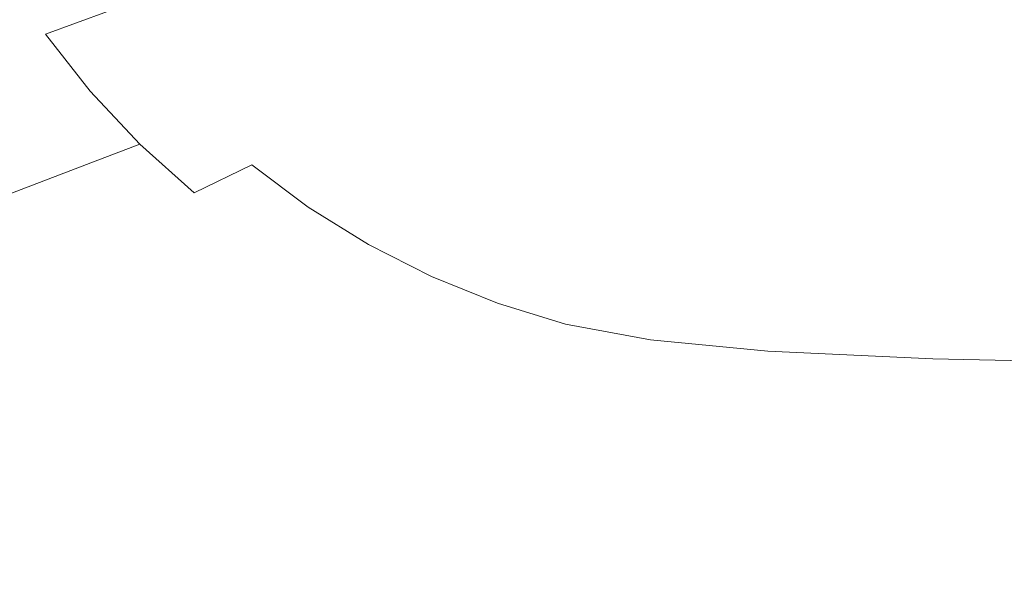
# Model space of a CAD drawing. Extents: x -885 to 715, y 129 to 879.
# Drawn here: x -579 to -341, y 256 to 394 of the extents above; entities that cross this region are included whole.
import ezdxf

# ---------------------------------------------------------------- set-up
doc = ezdxf.new("R2010")
doc.units = 0
doc.header["$LTSCALE"] = 500
doc.header["$MEASUREMENT"] = 0
doc.layers.add('VISTA_CERAMIKA', color=7, linetype='Continuous')

msp = doc.modelspace()

# ---------------------------------------------------------------- linework, layer by layer
at = {"layer": 'VISTA_CERAMIKA', "lineweight": 0}
for points, invisible_edges in [([(-404.66, 438.62, -820.78), (-470.97, 403.26, -817.77), (-460.04, 393.4, -817.77), (-395.55, 430.3, -820.78)], 15), ([(-274.19, 438.24, -1019.84), (-339.31, 389.92, -1019.84), (-373.44, 381.23, -1019.84), (-353.45, 402.86, -1019.84)], 15), ([(-385.75, 422.79, -820.78), (-395.55, 430.3, -820.78), (-460.04, 393.4, -817.77), (-448.26, 384.52, -817.77)], 15), ([(-429.9, 386.31, -1019.84), (-448.21, 396.77, -1019.84), (-373.36, 428.74, -1019.84), (-343.8, 424.78, -1019.84)], 15), ([(-541.82, 425.79, -1019.84), (-536.83, 406.07, -1019.84), (-601.56, 390.8, -1019.84), (-609.78, 412.48, -1019.84)], 15), ([(-536.83, 406.07, -1019.84), (-463.18, 425.04, -1019.84), (-465, 407.44, -1019.84), (-530.42, 387.28, -1019.84)], 15), ([(-523.05, 393.45, -813.6), (-480.99, 414, -817.77), (-490.03, 425.55, -817.77), (-533.03, 406.13, -813.6)], 15), ([(-429.9, 386.31, -1019.84), (-343.8, 424.78, -1019.84), (-353.45, 402.86, -1019.84), (-427.11, 369.33, -1019.84)], 15), ([(-375.32, 416.13, -820.78), (-385.75, 422.79, -820.78), (-448.26, 384.52, -817.77), (-435.74, 376.67, -817.77)], 15), ([(-375.32, 416.13, -820.78), (-435.74, 376.67, -817.77), (-422.57, 369.9, -817.77), (-364.35, 410.38, -820.78)], 15), ([(-523.05, 393.45, -813.6), (-511.99, 381.66, -813.6), (-470.97, 403.26, -817.77), (-480.99, 414, -817.77)], 15), ([(-557.88, 395.5, -804.13), (-567.16, 409.69, -804.13), (-582.52, 404.69, -785.26), (-572.94, 390.02, -785.26)], 15), ([(-364.35, 410.38, -820.78), (-422.57, 369.9, -817.77), (-408.86, 364.27, -817.77), (-352.92, 405.57, -820.78)], 15), ([(-536.83, 406.07, -1019.84), (-530.42, 387.28, -1019.84), (-591.63, 369.99, -1019.84), (-601.56, 390.8, -1019.84)], 15), ([(-547.36, 382.15, -804.13), (-523.05, 393.45, -813.6), (-533.03, 406.13, -813.6), (-557.88, 395.5, -804.13)], 15), ([(-518.24, 370.94, -1019.84), (-530.42, 387.28, -1019.84), (-465, 407.44, -1019.84), (-448.21, 396.77, -1019.84)], 15), ([(-572.94, 390.02, -785.26), (-582.52, 404.69, -785.26), (-596.42, 401.23, -752.85), (-586.57, 386.04, -752.85)], 15), ([(-341.11, 401.77, -820.78), (-352.92, 405.57, -820.78), (-408.86, 364.27, -817.77), (-394.69, 359.84, -817.77)], 15), ([(-511.99, 381.66, -813.6), (-499.92, 370.86, -813.6), (-460.04, 393.4, -817.77), (-470.97, 403.26, -817.77)], 15), ([(-427.11, 369.33, -1019.84), (-353.45, 402.86, -1019.84), (-373.44, 381.23, -1019.84), (-423.86, 353.96, -1019.84)], 15), ([(-326.39, 398.84, -820.78), (-341.11, 401.77, -820.78), (-394.69, 359.84, -817.77), (-376.98, 356.46, -817.77)], 15), ([(-326.39, 398.84, -820.78), (-376.98, 356.46, -817.77), (-352.61, 354.01, -817.77), (-306.22, 396.69, -820.78)], 15), ([(-504.61, 355.47, -1019.84), (-518.24, 370.94, -1019.84), (-448.21, 396.77, -1019.84), (-429.9, 386.31, -1019.84)], 15), ([(-306.22, 396.69, -820.78), (-352.61, 354.01, -817.77), (-318.5, 352.34, -817.77), (-278.07, 395.21, -820.78)], 15), ([(-547.36, 382.15, -804.13), (-557.88, 395.5, -804.13), (-572.94, 390.02, -785.26), (-562.09, 376.21, -785.26)], 9), ([(-547.36, 382.15, -804.13), (-535.69, 369.74, -804.13), (-511.99, 381.66, -813.6), (-523.05, 393.45, -813.6)], 15), ([(-486.93, 361.13, -813.6), (-448.26, 384.52, -817.77), (-460.04, 393.4, -817.77), (-499.92, 370.86, -813.6)], 15), ([(-383.12, 343.5, -1019.84), (-404.18, 348.35, -1019.84), (-339.31, 389.92, -1019.84), (-308.81, 392.75, -1019.84)], 15), ([(-383.12, 343.5, -1019.84), (-308.81, 392.75, -1019.84), (-312.49, 373.03, -1019.84), (-375.74, 330.43, -1019.84)], 15), ([(-562.09, 376.21, -785.26), (-572.94, 390.02, -785.26), (-586.57, 386.04, -752.85), (-575.41, 371.75, -752.85)], 15), ([(-404.18, 348.35, -1019.84), (-423.86, 353.96, -1019.84), (-373.44, 381.23, -1019.84), (-339.31, 389.92, -1019.84)], 15), ([(-518.24, 370.94, -1019.84), (-580.07, 350.21, -1019.84), (-591.63, 369.99, -1019.84), (-530.42, 387.28, -1019.84)], 15), ([(-595.52, 364.9, -702.78), (-575.41, 371.75, -752.85), (-586.57, 386.04, -752.85), (-607.14, 379.92, -702.78)], 15), ([(-504.61, 355.47, -1019.84), (-429.9, 386.31, -1019.84), (-427.11, 369.33, -1019.84), (-493.87, 339.27, -1019.84)], 15), ([(-473.11, 352.53, -813.6), (-435.74, 376.67, -817.77), (-448.26, 384.52, -817.77), (-486.93, 361.13, -813.6)], 15), ([(-547.36, 382.15, -804.13), (-562.09, 376.21, -785.26), (-550.05, 363.37, -785.26), (-535.69, 369.74, -804.13)], 13), ([(-535.69, 369.74, -804.13), (-522.97, 358.36, -804.13), (-499.92, 370.86, -813.6), (-511.99, 381.66, -813.6)], 15), ([(-562.09, 376.21, -785.26), (-575.41, 371.75, -752.85), (-563.04, 358.47, -752.85), (-550.05, 363.37, -785.26)], 11), ([(-473.11, 352.53, -813.6), (-458.58, 345.13, -813.6), (-422.57, 369.9, -817.77), (-435.74, 376.67, -817.77)], 15), ([(-322.82, 320.49, -1019.84), (-347.62, 319.27, -1019.84), (-295.15, 366.15, -1019.84), (-262.46, 375.44, -1019.84)], 15), ([(-375.74, 330.43, -1019.84), (-312.49, 373.03, -1019.84), (-326.39, 351.59, -1019.84), (-368.44, 319.06, -1019.84)], 15), ([(-595.52, 364.9, -702.78), (-582.63, 350.93, -702.78), (-563.04, 358.47, -752.85), (-575.41, 371.75, -752.85)], 13), ([(-504.61, 355.47, -1019.84), (-566.97, 331.59, -1019.84), (-580.07, 350.21, -1019.84), (-518.24, 370.94, -1019.84)], 15), ([(-509.26, 348.12, -804.13), (-486.93, 361.13, -813.6), (-499.92, 370.86, -813.6), (-522.97, 358.36, -804.13)], 7), ([(-458.58, 345.13, -813.6), (-443.45, 338.99, -813.6), (-408.86, 364.27, -817.77), (-422.57, 369.9, -817.77)], 15), ([(-535.69, 369.74, -804.13), (-550.05, 363.37, -785.26), (-536.92, 351.61, -785.26), (-522.97, 358.36, -804.13)], 9), ([(-493.87, 339.27, -1019.84), (-427.11, 369.33, -1019.84), (-423.86, 353.96, -1019.84), (-482.1, 324.46, -1019.84)], 15), ([(-347.62, 319.27, -1019.84), (-368.44, 319.06, -1019.84), (-326.39, 351.59, -1019.84), (-295.15, 366.15, -1019.84)], 15), ([(-550.05, 363.37, -785.26), (-563.04, 358.47, -752.85), (-549.53, 346.3, -752.85), (-536.92, 351.61, -785.26)], 15), ([(-427.83, 334.17, -813.6), (-394.69, 359.84, -817.77), (-408.86, 364.27, -817.77), (-443.45, 338.99, -813.6)], 15), ([(-494.69, 339.08, -804.13), (-473.11, 352.53, -813.6), (-486.93, 361.13, -813.6), (-509.26, 348.12, -804.13)], 7), ([(-582.63, 350.93, -702.78), (-568.56, 338.13, -702.78), (-549.53, 346.3, -752.85), (-563.04, 358.47, -752.85)], 15), ([(-509.26, 348.12, -804.13), (-522.97, 358.36, -804.13), (-536.92, 351.61, -785.26), (-522.78, 341.02, -785.26)], 15), ([(-408.26, 330.51, -813.6), (-376.98, 356.46, -817.77), (-394.69, 359.84, -817.77), (-427.83, 334.17, -813.6)], 15), ([(-408.26, 330.51, -813.6), (-381.3, 327.86, -813.6), (-352.61, 354.01, -817.77), (-376.98, 356.46, -817.77)], 15), ([(-504.61, 355.47, -1019.84), (-493.87, 339.27, -1019.84), (-552.44, 314.29, -1019.84), (-566.97, 331.59, -1019.84)], 15), ([(-465.39, 313.2, -1019.84), (-482.1, 324.46, -1019.84), (-423.86, 353.96, -1019.84), (-404.18, 348.35, -1019.84)], 15), ([(-381.3, 327.86, -813.6), (-343.51, 326.08, -813.6), (-318.5, 352.34, -817.77), (-352.61, 354.01, -817.77)], 15), ([(-605.74, 341.99, -643.41), (-591.02, 328.45, -643.41), (-568.56, 338.13, -702.78), (-582.63, 350.93, -702.78)], 15), ([(-522.78, 341.02, -785.26), (-536.92, 351.61, -785.26), (-549.53, 346.3, -752.85), (-534.99, 335.34, -752.85)], 15), ([(-494.69, 339.08, -804.13), (-479.38, 331.3, -804.13), (-458.58, 345.13, -813.6), (-473.11, 352.53, -813.6)], 15), ([(-291.43, 325, -813.6), (-271.55, 351.32, -817.77), (-318.5, 352.34, -817.77), (-343.51, 326.08, -813.6)], 15), ([(-566.97, 331.59, -1019.84), (-615.34, 314.04, -1019.84), (-629.77, 334.55, -1019.84), (-580.07, 350.21, -1019.84)], 15), ([(-553.42, 326.6, -702.78), (-534.99, 335.34, -752.85), (-549.53, 346.3, -752.85), (-568.56, 338.13, -702.78)], 15), ([(-494.69, 339.08, -804.13), (-509.26, 348.12, -804.13), (-522.78, 341.02, -785.26), (-507.75, 331.67, -785.26)], 15), ([(-447.58, 303.28, -1019.84), (-465.39, 313.2, -1019.84), (-404.18, 348.35, -1019.84), (-383.12, 343.5, -1019.84)], 15), ([(-479.38, 331.3, -804.13), (-463.42, 324.84, -804.13), (-443.45, 338.99, -813.6), (-458.58, 345.13, -813.6)], 15), ([(-447.58, 303.28, -1019.84), (-383.12, 343.5, -1019.84), (-375.74, 330.43, -1019.84), (-432.56, 292.52, -1019.84)], 15), ([(-493.87, 339.27, -1019.84), (-482.1, 324.46, -1019.84), (-536.59, 298.43, -1019.84), (-552.44, 314.29, -1019.84)], 15), ([(-507.75, 331.67, -785.26), (-522.78, 341.02, -785.26), (-534.99, 335.34, -752.85), (-519.54, 325.66, -752.85)], 15), ([(-494.69, 339.08, -804.13), (-507.75, 331.67, -785.26), (-491.95, 323.62, -785.26), (-479.38, 331.3, -804.13)], 7), ([(-446.95, 319.78, -804.13), (-427.83, 334.17, -813.6), (-443.45, 338.99, -813.6), (-463.42, 324.84, -804.13)], 7), ([(-575.16, 316.25, -643.41), (-553.42, 326.6, -702.78), (-568.56, 338.13, -702.78), (-591.02, 328.45, -643.41)], 15), ([(-537.32, 316.43, -702.78), (-519.54, 325.66, -752.85), (-534.99, 335.34, -752.85), (-553.42, 326.6, -702.78)], 15), ([(-426.31, 315.95, -804.13), (-408.26, 330.51, -813.6), (-427.83, 334.17, -813.6), (-446.95, 319.78, -804.13)], 7), ([(-566.97, 331.59, -1019.84), (-552.44, 314.29, -1019.84), (-599.34, 294.98, -1019.84), (-615.34, 314.04, -1019.84)], 15), ([(-507.75, 331.67, -785.26), (-519.54, 325.66, -752.85), (-503.29, 317.34, -752.85), (-491.95, 323.62, -785.26)], 15), ([(-479.38, 331.3, -804.13), (-491.95, 323.62, -785.26), (-475.49, 316.96, -785.26), (-463.42, 324.84, -804.13)], 7), ([(-432.56, 292.52, -1019.84), (-375.74, 330.43, -1019.84), (-368.44, 319.06, -1019.84), (-417, 283.46, -1019.84)], 15), ([(-426.31, 315.95, -804.13), (-397.85, 313.19, -804.13), (-381.3, 327.86, -813.6), (-408.26, 330.51, -813.6)], 15), ([(-575.16, 316.25, -643.41), (-591.02, 328.45, -643.41), (-613.9, 318.6, -583.1), (-597.32, 305.72, -583.1)], 15), ([(-397.85, 313.19, -804.13), (-357.93, 311.33, -804.13), (-343.51, 326.08, -813.6), (-381.3, 327.86, -813.6)], 15), ([(-558.3, 305.48, -643.41), (-537.32, 316.43, -702.78), (-553.42, 326.6, -702.78), (-575.16, 316.25, -643.41)], 15), ([(-537.32, 316.43, -702.78), (-520.39, 307.68, -702.78), (-503.29, 317.34, -752.85), (-519.54, 325.66, -752.85)], 15), ([(-446.95, 319.78, -804.13), (-463.42, 324.84, -804.13), (-475.49, 316.96, -785.26), (-458.49, 311.73, -785.26)], 15), ([(-302.9, 310.21, -804.13), (-291.43, 325, -813.6), (-343.51, 326.08, -813.6), (-357.93, 311.33, -804.13)], 15), ([(-465.39, 313.2, -1019.84), (-519.52, 284.16, -1019.84), (-536.59, 298.43, -1019.84), (-482.1, 324.46, -1019.84)], 15), ([(-491.95, 323.62, -785.26), (-503.29, 317.34, -752.85), (-486.36, 310.44, -752.85), (-475.49, 316.96, -785.26)], 15), ([(-426.31, 315.95, -804.13), (-446.95, 319.78, -804.13), (-458.49, 311.73, -785.26), (-437.19, 307.77, -785.26)], 15), ([(-374.67, 275.27, -1019.84), (-397.62, 278.65, -1019.84), (-347.62, 319.27, -1019.84), (-322.82, 320.49, -1019.84)], 15), ([(-374.67, 275.27, -1019.84), (-322.82, 320.49, -1019.84), (-303.6, 312.12, -1019.84), (-348.4, 270.52, -1019.84)], 15), ([(-397.62, 278.65, -1019.84), (-417, 283.46, -1019.84), (-368.44, 319.06, -1019.84), (-347.62, 319.27, -1019.84)], 15), ([(-558.3, 305.48, -643.41), (-575.16, 316.25, -643.41), (-597.32, 305.72, -583.1), (-579.69, 294.36, -583.1)], 15), ([(-558.3, 305.48, -643.41), (-540.58, 296.22, -643.41), (-520.39, 307.68, -702.78), (-537.32, 316.43, -702.78)], 15), ([(-520.39, 307.68, -702.78), (-502.77, 300.42, -702.78), (-486.36, 310.44, -752.85), (-503.29, 317.34, -752.85)], 15), ([(-458.49, 311.73, -785.26), (-475.49, 316.96, -785.26), (-486.36, 310.44, -752.85), (-468.88, 305.03, -752.85)], 15), ([(-426.31, 315.95, -804.13), (-437.19, 307.77, -785.26), (-407.83, 304.92, -785.26), (-397.85, 313.19, -804.13)], 7), ([(-552.44, 314.29, -1019.84), (-536.59, 298.43, -1019.84), (-581.87, 277.52, -1019.84), (-599.34, 294.98, -1019.84)], 15), ([(-447.58, 303.28, -1019.84), (-501.38, 271.56, -1019.84), (-519.52, 284.16, -1019.84), (-465.39, 313.2, -1019.84)], 15), ([(-397.85, 313.19, -804.13), (-407.83, 304.92, -785.26), (-366.63, 303, -785.26), (-357.93, 311.33, -804.13)], 7), ([(-484.56, 294.73, -702.78), (-468.88, 305.03, -752.85), (-486.36, 310.44, -752.85), (-502.77, 300.42, -702.78)], 15), ([(-437.19, 307.77, -785.26), (-458.49, 311.73, -785.26), (-468.88, 305.03, -752.85), (-446.99, 300.94, -752.85)], 15), ([(-302.9, 310.21, -804.13), (-357.93, 311.33, -804.13), (-366.63, 303, -785.26), (-309.83, 301.86, -785.26)], 14), ([(-348.4, 270.52, -1019.84), (-303.6, 312.12, -1019.84), (-278.82, 304.83, -1019.84), (-313.91, 266.91, -1019.84)], 15), ([(-558.3, 305.48, -643.41), (-579.69, 294.36, -583.1), (-561.15, 284.58, -583.1), (-540.58, 296.22, -643.41)], 15), ([(-540.58, 296.22, -643.41), (-522.12, 288.54, -643.41), (-502.77, 300.42, -702.78), (-520.39, 307.68, -702.78)], 15), ([(-437.19, 307.77, -785.26), (-446.99, 300.94, -752.85), (-416.8, 297.99, -752.85), (-407.83, 304.92, -785.26)], 15), ([(-447.58, 303.28, -1019.84), (-432.56, 292.52, -1019.84), (-482.3, 260.72, -1019.84), (-501.38, 271.56, -1019.84)], 15), ([(-461.76, 290.43, -702.78), (-446.99, 300.94, -752.85), (-468.88, 305.03, -752.85), (-484.56, 294.73, -702.78)], 15), ([(-407.83, 304.92, -785.26), (-416.8, 297.99, -752.85), (-374.45, 296.01, -752.85), (-366.63, 303, -785.26)], 15), ([(-461.76, 290.43, -702.78), (-430.33, 287.32, -702.78), (-416.8, 297.99, -752.85), (-446.99, 300.94, -752.85)], 15), ([(-309.83, 301.86, -785.26), (-366.63, 303, -785.26), (-374.45, 296.01, -752.85), (-316.08, 294.82, -752.85)], 15), ([(-519.52, 284.16, -1019.84), (-563.07, 261.79, -1019.84), (-581.87, 277.52, -1019.84), (-536.59, 298.43, -1019.84)], 15), ([(-503.06, 282.53, -643.41), (-484.56, 294.73, -702.78), (-502.77, 300.42, -702.78), (-522.12, 288.54, -643.41)], 15), ([(-540.58, 296.22, -643.41), (-561.15, 284.58, -583.1), (-541.85, 276.47, -583.1), (-522.12, 288.54, -643.41)], 15), ([(-430.33, 287.32, -702.78), (-386.26, 285.24, -702.78), (-374.45, 296.01, -752.85), (-416.8, 297.99, -752.85)], 15), ([(-325.5, 283.99, -702.78), (-316.08, 294.82, -752.85), (-374.45, 296.01, -752.85), (-386.26, 285.24, -702.78)], 15), ([(-579.69, 294.36, -583.1), (-598.69, 284.57, -530.19), (-579.43, 274.33, -530.19), (-561.15, 284.58, -583.1)], 15), ([(-479.19, 277.97, -643.41), (-461.76, 290.43, -702.78), (-484.56, 294.73, -702.78), (-503.06, 282.53, -643.41)], 15), ([(-432.56, 292.52, -1019.84), (-417, 283.46, -1019.84), (-462.43, 251.73, -1019.84), (-482.3, 260.72, -1019.84)], 15), ([(-479.19, 277.97, -643.41), (-446.3, 274.69, -643.41), (-430.33, 287.32, -702.78), (-461.76, 290.43, -702.78)], 15), ([(-503.06, 282.53, -643.41), (-522.12, 288.54, -643.41), (-541.85, 276.47, -583.1), (-521.92, 270.11, -583.1)], 15), ([(-446.3, 274.69, -643.41), (-400.18, 272.48, -643.41), (-386.26, 285.24, -702.78), (-430.33, 287.32, -702.78)], 15), ([(-561.15, 284.58, -583.1), (-579.43, 274.33, -530.19), (-559.38, 265.85, -530.19), (-541.85, 276.47, -583.1)], 15), ([(-501.38, 271.56, -1019.84), (-543.09, 247.91, -1019.84), (-563.07, 261.79, -1019.84), (-519.52, 284.16, -1019.84)], 15), ([(-336.63, 271.16, -643.41), (-325.5, 283.99, -702.78), (-386.26, 285.24, -702.78), (-400.18, 272.48, -643.41)], 15), ([(-479.19, 277.97, -643.41), (-503.06, 282.53, -643.41), (-521.92, 270.11, -583.1), (-496.96, 265.3, -583.1)], 15), ([(-397.62, 278.65, -1019.84), (-441.92, 244.68, -1019.84), (-462.43, 251.73, -1019.84), (-417, 283.46, -1019.84)], 15), ([(-592.54, 246.66, -1019.84), (-612.51, 263.37, -1019.84), (-581.87, 277.52, -1019.84), (-563.07, 261.79, -1019.84)], 15), ([(-479.19, 277.97, -643.41), (-496.96, 265.3, -583.1), (-462.58, 261.84, -583.1), (-446.3, 274.69, -643.41)], 15), ([(-374.67, 275.27, -1019.84), (-417.68, 239.35, -1019.84), (-441.92, 244.68, -1019.84), (-397.62, 278.65, -1019.84)], 15), ([(-521.92, 270.11, -583.1), (-541.85, 276.47, -583.1), (-559.38, 265.85, -530.19), (-538.67, 259.19, -530.19)], 15), ([(-446.3, 274.69, -643.41), (-462.58, 261.84, -583.1), (-414.38, 259.51, -583.1), (-400.18, 272.48, -643.41)], 15), ([(-374.67, 275.27, -1019.84), (-348.4, 270.52, -1019.84), (-386.64, 235.51, -1019.84), (-417.68, 239.35, -1019.84)], 15), ([(-592.72, 267.08, -493.04), (-572.12, 258.33, -493.04), (-559.38, 265.85, -530.19), (-579.43, 274.33, -530.19)], 15), ([(-336.63, 271.16, -643.41), (-400.18, 272.48, -643.41), (-414.38, 259.51, -583.1), (-347.96, 258.11, -583.1)], 15), ([(-501.38, 271.56, -1019.84), (-482.3, 260.72, -1019.84), (-522.07, 235.97, -1019.84), (-543.09, 247.91, -1019.84)], 15), ([(-496.96, 265.3, -583.1), (-521.92, 270.11, -583.1), (-538.67, 259.19, -530.19), (-512.74, 254.16, -530.19)], 15), ([(-348.4, 270.52, -1019.84), (-313.91, 266.91, -1019.84), (-345.74, 232.93, -1019.84), (-386.64, 235.51, -1019.84)], 15), ([(-259.99, 270.49, -643.41), (-336.63, 271.16, -643.41), (-347.96, 258.11, -583.1), (-267.89, 257.41, -583.1)], 15), ([(-602.22, 262.1, -467.83), (-581.23, 253.17, -467.83), (-572.12, 258.33, -493.04), (-592.72, 267.08, -493.04)], 15), ([(-550.85, 251.47, -493.04), (-538.67, 259.19, -530.19), (-559.38, 265.85, -530.19), (-572.12, 258.33, -493.04)], 15), ([(-496.96, 265.3, -583.1), (-512.74, 254.16, -530.19), (-477.04, 250.53, -530.19), (-462.58, 261.84, -583.1)], 15), ([(-266.28, 266.95, -1019.84), (-291.89, 231.38, -1019.84), (-345.74, 232.93, -1019.84), (-313.91, 266.91, -1019.84)], 15), ([(-571.3, 231.92, -1019.84), (-592.54, 246.66, -1019.84), (-563.07, 261.79, -1019.84), (-543.09, 247.91, -1019.84)], 15), ([(-482.3, 260.72, -1019.84), (-462.43, 251.73, -1019.84), (-500.19, 226.07, -1019.84), (-522.07, 235.97, -1019.84)], 15), ([(-462.58, 261.84, -583.1), (-477.04, 250.53, -530.19), (-426.99, 248.09, -530.19), (-414.38, 259.51, -583.1)], 15), ([(-559.55, 246.16, -467.83), (-550.85, 251.47, -493.04), (-572.12, 258.33, -493.04), (-581.23, 253.17, -467.83)], 15), ([(-524.22, 246.28, -493.04), (-512.74, 254.16, -530.19), (-538.67, 259.19, -530.19), (-550.85, 251.47, -493.04)], 15), ([(-347.96, 258.11, -583.1), (-414.38, 259.51, -583.1), (-426.99, 248.09, -530.19), (-358.03, 246.63, -530.19)], 15), ([(-267.89, 257.41, -583.1), (-347.96, 258.11, -583.1), (-358.03, 246.63, -530.19), (-274.9, 245.9, -530.19)], 15)]:
    msp.add_3dface(points, dxfattribs=dict(at, invisible_edges=invisible_edges))

doc.saveas('drawing.dxf')
